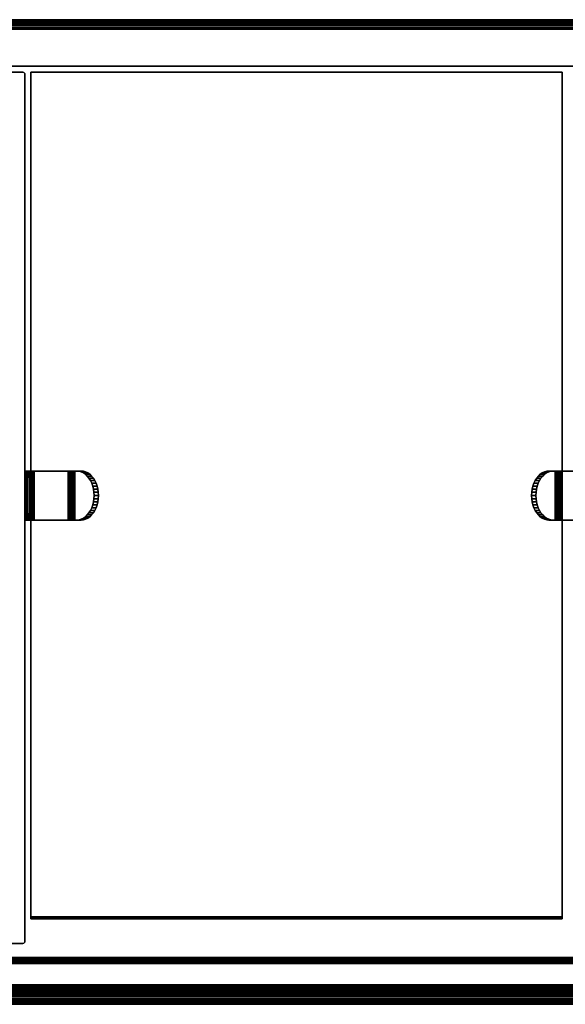
# Model space of a CAD drawing. Units: inches. Extents: x -0.2 to 60.2, y -20.1 to 0.
# Drawn here: x 36.3 to 47.4, y -20.1 to 0 of the extents above; entities that cross this region are included whole.
import ezdxf

# ---------------------------------------------------------------- set-up
doc = ezdxf.new("R2010")
doc.units = ezdxf.units.IN
doc.header["$MEASUREMENT"] = 0
for name, color, linetype in [('A-FURN-3-STOR-HRDWR-HANGER', 251, 'Continuous'), ('A-FURN-3-STOR-HRDWR-RAIL', 251, 'Continuous'), ('A-FURN-3-STOR-LWR-WD-BK-HPL_TFL-VERT', 255, 'Continuous'), ('A-FURN-3-STOR-LWR-WD-BTTM-EDGE-HORZ', 255, 'Continuous'), ('A-FURN-3-STOR-LWR-WD-BTTM-SRFC-HORZ', 255, 'Continuous'), ('A-FURN-3-STOR-LWR-WD-DVDR-EDGE-VERT', 255, 'Continuous'), ('A-FURN-3-STOR-LWR-WD-DVDR-SRFC-VERT', 255, 'Continuous'), ('A-FURN-3-STOR-LWR-WD-SHLF-CORE', 255, 'Continuous'), ('A-FURN-3-STOR-LWR-WD-SHLF-EDGE-HORZ', 255, 'Continuous'), ('A-FURN-3-STOR-LWR-WD-SHLF-SRFC-HORZ', 255, 'Continuous'), ('A-FURN-3-STOR-LWR-WD-TOP-EDGE-HORZ', 255, 'Continuous'), ('A-FURN-3-STOR-LWR-WD-TOP-SRFC-HORZ', 255, 'Continuous')]:
    doc.layers.add(name, color=color, linetype=linetype)

msp = doc.modelspace()

# ---------------------------------------------------------------- linework, layer by layer
at = {"layer": 'A-FURN-3-STOR-HRDWR-HANGER'}
for points, invisible_edges in [([(36.371, -9.204, 52.394), (36.496, -9.204, 52.394), (36.496, -9.204, 51.081), (36.371, -9.204, 51.081)], 4), ([(36.496, -9.204, 51.081), (36.498, -9.204, 51.065), (36.378, -9.204, 51.032), (36.371, -9.204, 51.081)], 10), ([(36.498, -9.204, 51.065), (36.505, -9.204, 51.05), (36.396, -9.204, 50.987), (36.378, -9.204, 51.032)], 10), ([(36.505, -9.204, 51.05), (36.514, -9.204, 51.037), (36.426, -9.204, 50.948), (36.396, -9.204, 50.987)], 10), ([(36.514, -9.204, 51.037), (36.527, -9.204, 51.027), (36.465, -9.204, 50.919), (36.426, -9.204, 50.948)], 10), ([(36.527, -9.204, 51.027), (36.542, -9.204, 51.021), (36.51, -9.204, 50.9), (36.465, -9.204, 50.919)], 10), ([(36.496, -10.199, 52.426), (36.496, -10.204, 52.394), (36.496, -9.204, 52.394), (36.496, -9.208, 52.426)], 10), ([(36.496, -10.204, 51.081), (36.496, -9.204, 51.081), (36.496, -9.204, 52.394), (36.496, -10.204, 52.394)], 4), ([(36.496, -10.187, 52.456), (36.496, -10.199, 52.426), (36.496, -9.208, 52.426), (36.496, -9.22, 52.456)], 10), ([(36.496, -10.167, 52.482), (36.496, -10.187, 52.456), (36.496, -9.22, 52.456), (36.496, -9.24, 52.482)], 10), ([(36.542, -9.204, 51.021), (36.558, -9.204, 51.019), (36.558, -9.204, 50.894), (36.51, -9.204, 50.9)], 10), ([(37.257, -9.204, 51.019), (37.257, -9.204, 50.894), (36.558, -9.204, 50.894), (36.558, -9.204, 51.019)], 5), ([(37.282, -9.204, 50.895), (37.257, -9.204, 50.894), (37.257, -9.204, 51.019), (37.265, -9.204, 51.019)], 10), ([(37.306, -9.204, 50.9), (37.282, -9.204, 50.895), (37.265, -9.204, 51.019), (37.273, -9.204, 51.021)], 10), ([(37.329, -9.204, 50.908), (37.306, -9.204, 50.9), (37.273, -9.204, 51.021), (37.281, -9.204, 51.023)], 10), ([(37.351, -9.204, 50.919), (37.329, -9.204, 50.908), (37.281, -9.204, 51.023), (37.288, -9.204, 51.027)], 10), ([(37.371, -9.204, 50.932), (37.351, -9.204, 50.919), (37.288, -9.204, 51.027), (37.295, -9.204, 51.031)], 10), ([(37.389, -9.204, 50.948), (37.371, -9.204, 50.932), (37.295, -9.204, 51.031), (37.301, -9.204, 51.037)], 10), ([(37.429, -9.204, 51.165), (37.518, -9.204, 51.077), (37.389, -9.204, 50.948), (37.301, -9.204, 51.037)], 4), ([(37.429, -9.204, 51.165), (37.301, -9.204, 51.037), (37.301, -10.204, 51.037), (37.429, -10.204, 51.165)], 8), ([(37.518, -10.204, 51.077), (37.389, -10.204, 50.948), (37.389, -9.204, 50.948), (37.518, -9.204, 51.077)], 10), ([(37.476, -9.208, 51.211), (37.429, -9.204, 51.165), (37.429, -10.204, 51.165), (37.476, -10.199, 51.211)], 10), ([(37.521, -9.221, 51.257), (37.476, -9.208, 51.211), (37.476, -10.199, 51.211), (37.521, -10.186, 51.257)], 10), ([(37.564, -10.199, 51.123), (37.518, -10.204, 51.077), (37.518, -9.204, 51.077), (37.564, -9.208, 51.123)], 10), ([(37.565, -9.242, 51.3), (37.521, -9.221, 51.257), (37.521, -10.186, 51.257), (37.565, -10.165, 51.3)], 10), ([(37.609, -10.186, 51.168), (37.564, -10.199, 51.123), (37.564, -9.208, 51.123), (37.609, -9.221, 51.168)], 10), ([(37.653, -10.165, 51.212), (37.609, -10.186, 51.168), (37.609, -9.221, 51.168), (37.653, -9.242, 51.212)], 10), ([(46.924, -9.242, 51.212), (46.967, -9.221, 51.168), (46.967, -10.186, 51.168), (46.924, -10.165, 51.212)], 10), ([(46.967, -9.221, 51.168), (47.013, -9.208, 51.123), (47.013, -10.199, 51.123), (46.967, -10.186, 51.168)], 10), ([(47.012, -10.165, 51.3), (47.056, -10.186, 51.257), (47.056, -9.221, 51.257), (47.012, -9.242, 51.3)], 10), ([(47.013, -9.208, 51.123), (47.059, -9.204, 51.077), (47.059, -10.204, 51.077), (47.013, -10.199, 51.123)], 10), ([(47.056, -10.186, 51.257), (47.101, -10.199, 51.211), (47.101, -9.208, 51.211), (47.056, -9.221, 51.257)], 10), ([(47.276, -9.204, 51.037), (47.187, -9.204, 50.948), (47.059, -9.204, 51.077), (47.147, -9.204, 51.165)], 1), ([(47.059, -9.204, 51.077), (47.187, -9.204, 50.948), (47.187, -10.204, 50.948), (47.059, -10.204, 51.077)], 10), ([(47.101, -10.199, 51.211), (47.147, -10.204, 51.165), (47.147, -9.204, 51.165), (47.101, -9.208, 51.211)], 10), ([(47.147, -10.204, 51.165), (47.276, -10.204, 51.037), (47.276, -9.204, 51.037), (47.147, -9.204, 51.165)], 8), ([(47.276, -9.204, 51.037), (47.282, -9.204, 51.031), (47.206, -9.204, 50.932), (47.187, -9.204, 50.948)], 10), ([(47.282, -9.204, 51.031), (47.289, -9.204, 51.027), (47.226, -9.204, 50.919), (47.206, -9.204, 50.932)], 10), ([(47.289, -9.204, 51.027), (47.296, -9.204, 51.023), (47.248, -9.204, 50.908), (47.226, -9.204, 50.919)], 10), ([(47.296, -9.204, 51.023), (47.304, -9.204, 51.021), (47.271, -9.204, 50.9), (47.248, -9.204, 50.908)], 10), ([(47.304, -9.204, 51.021), (47.312, -9.204, 51.019), (47.295, -9.204, 50.895), (47.271, -9.204, 50.9)], 10), ([(47.312, -9.204, 51.019), (47.32, -9.204, 51.019), (47.32, -9.204, 50.894), (47.295, -9.204, 50.895)], 10), ([(48.019, -9.204, 51.019), (48.019, -9.204, 50.894), (47.32, -9.204, 50.894), (47.32, -9.204, 51.019)], 5), ([(36.496, -10.141, 52.502), (36.496, -10.167, 52.482), (36.496, -9.24, 52.482), (36.496, -9.266, 52.502)], 10), ([(36.496, -10.111, 52.514), (36.496, -10.141, 52.502), (36.496, -9.266, 52.502), (36.496, -9.296, 52.514)], 10), ([(36.496, -10.078, 52.519), (36.496, -10.111, 52.514), (36.496, -9.296, 52.514), (36.496, -9.329, 52.519)], 2), ([(37.606, -9.27, 51.342), (37.565, -9.242, 51.3), (37.565, -10.165, 51.3), (37.606, -10.137, 51.342)], 10), ([(37.645, -9.307, 51.38), (37.606, -9.27, 51.342), (37.606, -10.137, 51.342), (37.645, -10.1, 51.38)], 10), ([(37.679, -9.35, 51.415), (37.645, -9.307, 51.38), (37.645, -10.1, 51.38), (37.679, -10.057, 51.415)], 10), ([(37.695, -10.137, 51.253), (37.653, -10.165, 51.212), (37.653, -9.242, 51.212), (37.695, -9.27, 51.253)], 10), ([(37.71, -9.399, 51.446), (37.679, -9.35, 51.415), (37.679, -10.057, 51.415), (37.71, -10.008, 51.446)], 10), ([(37.733, -10.1, 51.292), (37.695, -10.137, 51.253), (37.695, -9.27, 51.253), (37.733, -9.307, 51.292)], 10), ([(37.736, -9.453, 51.471), (37.71, -9.399, 51.446), (37.71, -10.008, 51.446), (37.736, -9.953, 51.471)], 10), ([(37.768, -10.057, 51.327), (37.733, -10.1, 51.292), (37.733, -9.307, 51.292), (37.768, -9.35, 51.327)], 10), ([(37.798, -10.008, 51.357), (37.768, -10.057, 51.327), (37.768, -9.35, 51.327), (37.798, -9.399, 51.357)], 10), ([(37.824, -9.953, 51.383), (37.798, -10.008, 51.357), (37.798, -9.399, 51.357), (37.824, -9.453, 51.383)], 10), ([(46.753, -9.453, 51.383), (46.779, -9.399, 51.357), (46.779, -10.008, 51.357), (46.753, -9.953, 51.383)], 10), ([(46.779, -9.399, 51.357), (46.809, -9.35, 51.327), (46.809, -10.057, 51.327), (46.779, -10.008, 51.357)], 10), ([(46.809, -9.35, 51.327), (46.844, -9.307, 51.292), (46.844, -10.1, 51.292), (46.809, -10.057, 51.327)], 10), ([(46.841, -9.953, 51.471), (46.867, -10.008, 51.446), (46.867, -9.399, 51.446), (46.841, -9.453, 51.471)], 10), ([(46.844, -9.307, 51.292), (46.882, -9.27, 51.253), (46.882, -10.137, 51.253), (46.844, -10.1, 51.292)], 10), ([(46.867, -10.008, 51.446), (46.897, -10.057, 51.415), (46.897, -9.35, 51.415), (46.867, -9.399, 51.446)], 10), ([(46.882, -9.27, 51.253), (46.924, -9.242, 51.212), (46.924, -10.165, 51.212), (46.882, -10.137, 51.253)], 10), ([(46.897, -10.057, 51.415), (46.932, -10.1, 51.38), (46.932, -9.307, 51.38), (46.897, -9.35, 51.415)], 10), ([(46.932, -10.1, 51.38), (46.971, -10.137, 51.342), (46.971, -9.27, 51.342), (46.932, -9.307, 51.38)], 10), ([(46.971, -10.137, 51.342), (47.012, -10.165, 51.3), (47.012, -9.242, 51.3), (46.971, -9.27, 51.342)], 10), ([(37.756, -9.512, 51.492), (37.736, -9.453, 51.471), (37.736, -9.953, 51.471), (37.756, -9.895, 51.492)], 10), ([(37.771, -9.574, 51.507), (37.756, -9.512, 51.492), (37.756, -9.895, 51.492), (37.771, -9.833, 51.507)], 10), ([(37.78, -9.638, 51.516), (37.771, -9.574, 51.507), (37.771, -9.833, 51.507), (37.78, -9.769, 51.516)], 10), ([(37.844, -9.895, 51.403), (37.824, -9.953, 51.383), (37.824, -9.453, 51.383), (37.844, -9.512, 51.403)], 10), ([(37.859, -9.833, 51.418), (37.844, -9.895, 51.403), (37.844, -9.512, 51.403), (37.859, -9.574, 51.418)], 10), ([(37.868, -9.769, 51.427), (37.859, -9.833, 51.418), (37.859, -9.574, 51.418), (37.868, -9.638, 51.427)], 10), ([(46.708, -9.638, 51.427), (46.717, -9.574, 51.418), (46.717, -9.833, 51.418), (46.708, -9.769, 51.427)], 10), ([(46.717, -9.574, 51.418), (46.732, -9.512, 51.403), (46.732, -9.895, 51.403), (46.717, -9.833, 51.418)], 10), ([(46.732, -9.512, 51.403), (46.753, -9.453, 51.383), (46.753, -9.953, 51.383), (46.732, -9.895, 51.403)], 10), ([(46.797, -9.769, 51.516), (46.806, -9.833, 51.507), (46.806, -9.574, 51.507), (46.797, -9.638, 51.516)], 10), ([(46.806, -9.833, 51.507), (46.821, -9.895, 51.492), (46.821, -9.512, 51.492), (46.806, -9.574, 51.507)], 10), ([(46.821, -9.895, 51.492), (46.841, -9.953, 51.471), (46.841, -9.453, 51.471), (46.821, -9.512, 51.492)], 10), ([(37.783, -9.703, 51.519), (37.78, -9.638, 51.516), (37.78, -9.769, 51.516), (37.783, -9.703, 51.519)], 2), ([(37.871, -9.703, 51.43), (37.868, -9.769, 51.427), (37.868, -9.638, 51.427), (37.871, -9.703, 51.43)], 2), ([(46.705, -9.703, 51.43), (46.708, -9.638, 51.427), (46.708, -9.769, 51.427), (46.705, -9.703, 51.43)], 2), ([(46.794, -9.703, 51.519), (46.797, -9.769, 51.516), (46.797, -9.638, 51.516), (46.794, -9.703, 51.519)], 2), ([(36.371, -10.204, 51.081), (36.496, -10.204, 51.081), (36.496, -10.204, 52.394), (36.371, -10.204, 52.394)], 1), ([(36.371, -10.204, 51.081), (36.378, -10.204, 51.032), (36.498, -10.204, 51.065), (36.496, -10.204, 51.081)], 10), ([(36.378, -10.204, 51.032), (36.396, -10.204, 50.987), (36.505, -10.204, 51.05), (36.498, -10.204, 51.065)], 10), ([(36.396, -10.204, 50.987), (36.426, -10.204, 50.948), (36.514, -10.204, 51.037), (36.505, -10.204, 51.05)], 10), ([(36.426, -10.204, 50.948), (36.465, -10.204, 50.919), (36.527, -10.204, 51.027), (36.514, -10.204, 51.037)], 10), ([(36.465, -10.204, 50.919), (36.51, -10.204, 50.9), (36.542, -10.204, 51.021), (36.527, -10.204, 51.027)], 10), ([(36.51, -10.204, 50.9), (36.558, -10.204, 50.894), (36.558, -10.204, 51.019), (36.542, -10.204, 51.021)], 10), ([(36.558, -10.204, 51.019), (36.558, -10.204, 50.894), (37.257, -10.204, 50.894), (37.257, -10.204, 51.019)], 5), ([(37.265, -10.204, 51.019), (37.257, -10.204, 51.019), (37.257, -10.204, 50.894), (37.282, -10.204, 50.895)], 10), ([(37.273, -10.204, 51.021), (37.265, -10.204, 51.019), (37.282, -10.204, 50.895), (37.306, -10.204, 50.9)], 10), ([(37.281, -10.204, 51.023), (37.273, -10.204, 51.021), (37.306, -10.204, 50.9), (37.329, -10.204, 50.908)], 10), ([(37.288, -10.204, 51.027), (37.281, -10.204, 51.023), (37.329, -10.204, 50.908), (37.351, -10.204, 50.919)], 10), ([(37.295, -10.204, 51.031), (37.288, -10.204, 51.027), (37.351, -10.204, 50.919), (37.371, -10.204, 50.932)], 10), ([(37.301, -10.204, 51.037), (37.295, -10.204, 51.031), (37.371, -10.204, 50.932), (37.389, -10.204, 50.948)], 10), ([(37.429, -10.204, 51.165), (37.301, -10.204, 51.037), (37.389, -10.204, 50.948), (37.518, -10.204, 51.077)], 2), ([(47.059, -10.204, 51.077), (47.187, -10.204, 50.948), (47.276, -10.204, 51.037), (47.147, -10.204, 51.165)], 2), ([(47.187, -10.204, 50.948), (47.206, -10.204, 50.932), (47.282, -10.204, 51.031), (47.276, -10.204, 51.037)], 10), ([(47.206, -10.204, 50.932), (47.226, -10.204, 50.919), (47.289, -10.204, 51.027), (47.282, -10.204, 51.031)], 10), ([(47.226, -10.204, 50.919), (47.248, -10.204, 50.908), (47.296, -10.204, 51.023), (47.289, -10.204, 51.027)], 10), ([(47.248, -10.204, 50.908), (47.271, -10.204, 50.9), (47.304, -10.204, 51.021), (47.296, -10.204, 51.023)], 10), ([(47.271, -10.204, 50.9), (47.295, -10.204, 50.895), (47.312, -10.204, 51.019), (47.304, -10.204, 51.021)], 10), ([(47.295, -10.204, 50.895), (47.32, -10.204, 50.894), (47.32, -10.204, 51.019), (47.312, -10.204, 51.019)], 10), ([(47.32, -10.204, 51.019), (47.32, -10.204, 50.894), (48.019, -10.204, 50.894), (48.019, -10.204, 51.019)], 5)]:
    msp.add_3dface(points, dxfattribs=dict(at, invisible_edges=invisible_edges))
for points in [[(36.558, -9.204, 50.894), (37.257, -9.204, 50.894), (37.257, -10.204, 50.894), (36.558, -10.204, 50.894)], [(36.558, -10.204, 51.019), (37.257, -10.204, 51.019), (37.257, -9.204, 51.019), (36.558, -9.204, 51.019)], [(48.019, -10.204, 50.894), (47.32, -10.204, 50.894), (47.32, -9.204, 50.894), (48.019, -9.204, 50.894)], [(48.019, -9.204, 51.019), (47.32, -9.204, 51.019), (47.32, -10.204, 51.019), (48.019, -10.204, 51.019)], [(36.371, -10.078, 52.519), (36.496, -10.078, 52.519), (36.496, -9.329, 52.519), (36.371, -9.329, 52.519)]]:
    msp.add_3dface(points, dxfattribs=at)
at = {"layer": 'A-FURN-3-STOR-HRDWR-RAIL'}
for points in [[(0.898, -19.871, 67.001), (0.898, -19.121, 67.001), (59.26, -19.121, 67.001), (59.26, -19.871, 67.001)], [(59.26, -19.871, 66.251), (59.26, -19.871, 67.001), (0.898, -19.871, 67.001), (0.898, -19.871, 66.251)]]:
    msp.add_3dface(points, dxfattribs=at)
at = {"layer": 'A-FURN-3-STOR-LWR-WD-BK-HPL_TFL-VERT'}
for points in [[(0.868, -0.196, 67.001), (59.29, -0.196, 67.001), (59.29, -0.196, 5.528), (0.868, -0.196, 5.528)], [(0.868, -0.946, 5.528), (59.29, -0.946, 5.528), (59.29, -0.946, 67.001), (0.868, -0.946, 67.001)]]:
    msp.add_3dface(points, dxfattribs=at)
at = {"layer": 'A-FURN-3-STOR-LWR-WD-BTTM-SRFC-HORZ'}
for points in [[(59.29, -0.196, 4.528), (59.29, -19.883, 4.528), (0.868, -19.883, 4.528), (0.868, -0.196, 4.528)], [(0.868, -0.196, 5.528), (0.868, -19.883, 5.528), (59.29, -19.883, 5.528), (59.29, -0.196, 5.528)]]:
    msp.add_3dface(points, dxfattribs=at)
at = {"layer": 'A-FURN-3-STOR-LWR-WD-DVDR-SRFC-VERT'}
msp.add_3dface([(36.371, -18.797, 67.001), (36.371, -18.797, 5.528), (36.371, -1.11, 5.528), (36.371, -1.11, 67.001)], dxfattribs=at)
at = {"layer": 'A-FURN-3-STOR-LWR-WD-SHLF-CORE'}
for points in [[(36.496, -1.071, 18.019), (36.496, -1.071, 17.269), (36.496, -18.297, 17.269), (36.496, -18.297, 18.019)], [(36.496, -1.071, 60.001), (36.496, -1.071, 59.251), (36.496, -18.297, 59.251), (36.496, -18.297, 60.001)], [(47.331, -18.297, 18.019), (47.331, -18.297, 17.269), (47.331, -1.071, 17.269), (47.331, -1.071, 18.019)], [(47.331, -18.297, 60.001), (47.331, -18.297, 59.251), (47.331, -1.071, 59.251), (47.331, -1.071, 60.001)]]:
    msp.add_3dface(points, dxfattribs=at)
at = {"layer": 'A-FURN-3-STOR-LWR-WD-SHLF-EDGE-HORZ'}
for points, invisible_edges in [([(36.496, -18.297, 18.019), (36.496, -18.297, 17.269), (36.496, -18.312, 17.272), (36.496, -18.312, 18.016)], 4), ([(36.496, -18.297, 60.001), (36.496, -18.297, 59.251), (36.496, -18.312, 59.254), (36.496, -18.312, 59.998)], 4), ([(36.496, -18.312, 18.016), (36.496, -18.312, 17.272), (36.496, -18.325, 17.28), (36.496, -18.325, 18.007)], 5), ([(36.496, -18.312, 59.998), (36.496, -18.312, 59.254), (36.496, -18.325, 59.262), (36.496, -18.325, 59.989)], 5), ([(36.496, -18.325, 18.007), (36.496, -18.325, 17.28), (36.496, -18.333, 17.293), (36.496, -18.333, 17.994)], 5), ([(36.496, -18.325, 59.989), (36.496, -18.325, 59.262), (36.496, -18.333, 59.275), (36.496, -18.333, 59.976)], 5), ([(36.496, -18.333, 17.994), (36.496, -18.333, 17.293), (36.496, -18.336, 17.308), (36.496, -18.336, 17.98)], 1), ([(36.496, -18.333, 59.976), (36.496, -18.333, 59.275), (36.496, -18.336, 59.29), (36.496, -18.336, 59.962)], 1), ([(47.331, -18.312, 17.272), (47.331, -18.297, 17.269), (47.331, -18.297, 18.019), (47.331, -18.312, 18.016)], 8), ([(47.331, -18.312, 59.254), (47.331, -18.297, 59.251), (47.331, -18.297, 60.001), (47.331, -18.312, 59.998)], 8), ([(47.331, -18.325, 17.28), (47.331, -18.312, 17.272), (47.331, -18.312, 18.016), (47.331, -18.325, 18.007)], 10), ([(47.331, -18.325, 59.262), (47.331, -18.312, 59.254), (47.331, -18.312, 59.998), (47.331, -18.325, 59.989)], 10), ([(47.331, -18.333, 17.293), (47.331, -18.325, 17.28), (47.331, -18.325, 18.007), (47.331, -18.333, 17.994)], 10), ([(47.331, -18.333, 59.275), (47.331, -18.325, 59.262), (47.331, -18.325, 59.989), (47.331, -18.333, 59.976)], 10), ([(47.331, -18.336, 17.308), (47.331, -18.333, 17.293), (47.331, -18.333, 17.994), (47.331, -18.336, 17.98)], 2), ([(47.331, -18.336, 59.29), (47.331, -18.333, 59.275), (47.331, -18.333, 59.976), (47.331, -18.336, 59.962)], 2)]:
    msp.add_3dface(points, dxfattribs=dict(at, invisible_edges=invisible_edges))
at = {"layer": 'A-FURN-3-STOR-LWR-WD-SHLF-SRFC-HORZ'}
for points in [[(36.496, -1.071, 18.019), (36.496, -18.297, 18.019), (47.331, -18.297, 18.019), (47.331, -1.071, 18.019)], [(47.331, -1.071, 17.269), (47.331, -18.297, 17.269), (36.496, -18.297, 17.269), (36.496, -1.071, 17.269)], [(36.496, -1.071, 60.001), (36.496, -18.297, 60.001), (47.331, -18.297, 60.001), (47.331, -1.071, 60.001)], [(47.331, -1.071, 59.251), (47.331, -18.297, 59.251), (36.496, -18.297, 59.251), (36.496, -1.071, 59.251)]]:
    msp.add_3dface(points, dxfattribs=at)
at = {"layer": 'A-FURN-3-STOR-LWR-WD-TOP-SRFC-HORZ'}
for points in [[(0.118, -19.961, 68.001), (60.04, -19.961, 68.001), (60.04, -0.118, 68.001), (0.118, -0.118, 68.001)], [(0.118, -0.118, 67.001), (60.04, -0.118, 67.001), (60.04, -19.961, 67.001), (0.118, -19.961, 67.001)]]:
    msp.add_3dface(points, dxfattribs=at)

# ---------------------------------------------------------------- meshes
at = {"layer": 'A-FURN-3-STOR-HRDWR-HANGER'}
mesh = msp.add_polymesh((2, 7), dxfattribs=at)
for k, corner in enumerate([(36.496, -9.329, 52.519), (36.496, -9.296, 52.514), (36.496, -9.266, 52.502), (36.496, -9.24, 52.482), (36.496, -9.22, 52.456), (36.496, -9.208, 52.426), (36.496, -9.204, 52.394), (36.371, -9.329, 52.519), (36.371, -9.296, 52.514), (36.371, -9.266, 52.502), (36.371, -9.24, 52.482), (36.371, -9.22, 52.456), (36.371, -9.208, 52.426), (36.371, -9.204, 52.394)]):
    mesh.set_mesh_vertex(divmod(k, 7), corner)
mesh = msp.add_polymesh((2, 7), dxfattribs=at)
for k, corner in enumerate([(36.371, -9.204, 51.081), (36.378, -9.204, 51.032), (36.396, -9.204, 50.987), (36.426, -9.204, 50.948), (36.465, -9.204, 50.919), (36.51, -9.204, 50.9), (36.558, -9.204, 50.894), (36.371, -10.204, 51.081), (36.378, -10.204, 51.032), (36.396, -10.204, 50.987), (36.426, -10.204, 50.948), (36.465, -10.204, 50.919), (36.51, -10.204, 50.9), (36.558, -10.204, 50.894)]):
    mesh.set_mesh_vertex(divmod(k, 7), corner)
mesh = msp.add_polymesh((2, 7), dxfattribs=at)
for k, corner in enumerate([(36.496, -10.204, 51.081), (36.498, -10.204, 51.065), (36.505, -10.204, 51.05), (36.514, -10.204, 51.037), (36.527, -10.204, 51.027), (36.542, -10.204, 51.021), (36.558, -10.204, 51.019), (36.496, -9.204, 51.081), (36.498, -9.204, 51.065), (36.505, -9.204, 51.05), (36.514, -9.204, 51.037), (36.527, -9.204, 51.027), (36.542, -9.204, 51.021), (36.558, -9.204, 51.019)]):
    mesh.set_mesh_vertex(divmod(k, 7), corner)
mesh = msp.add_polymesh((2, 7), dxfattribs=at)
for k, corner in enumerate([(37.301, -9.204, 51.037), (37.295, -9.204, 51.031), (37.288, -9.204, 51.027), (37.281, -9.204, 51.023), (37.273, -9.204, 51.021), (37.265, -9.204, 51.019), (37.257, -9.204, 51.019), (37.301, -10.204, 51.037), (37.295, -10.204, 51.031), (37.288, -10.204, 51.027), (37.281, -10.204, 51.023), (37.273, -10.204, 51.021), (37.265, -10.204, 51.019), (37.257, -10.204, 51.019)]):
    mesh.set_mesh_vertex(divmod(k, 7), corner)
mesh = msp.add_polymesh((2, 7), dxfattribs=at)
for k, corner in enumerate([(37.389, -10.204, 50.948), (37.371, -10.204, 50.932), (37.351, -10.204, 50.919), (37.329, -10.204, 50.908), (37.306, -10.204, 50.9), (37.282, -10.204, 50.895), (37.257, -10.204, 50.894), (37.389, -9.204, 50.948), (37.371, -9.204, 50.932), (37.351, -9.204, 50.919), (37.329, -9.204, 50.908), (37.306, -9.204, 50.9), (37.282, -9.204, 50.895), (37.257, -9.204, 50.894)]):
    mesh.set_mesh_vertex(divmod(k, 7), corner)
mesh = msp.add_polymesh((2, 13), dxfattribs=at)
for k, corner in enumerate([(37.871, -9.703, 51.43), (37.868, -9.638, 51.427), (37.859, -9.574, 51.418), (37.844, -9.512, 51.403), (37.824, -9.453, 51.383), (37.798, -9.399, 51.357), (37.768, -9.35, 51.327), (37.733, -9.307, 51.292), (37.695, -9.27, 51.253), (37.653, -9.242, 51.212), (37.609, -9.221, 51.168), (37.564, -9.208, 51.123), (37.518, -9.204, 51.077), (37.783, -9.703, 51.519), (37.78, -9.638, 51.516), (37.771, -9.574, 51.507), (37.756, -9.512, 51.492), (37.736, -9.453, 51.471), (37.71, -9.399, 51.446), (37.679, -9.35, 51.415), (37.645, -9.307, 51.38), (37.606, -9.27, 51.342), (37.565, -9.242, 51.3), (37.521, -9.221, 51.257), (37.476, -9.208, 51.211), (37.429, -9.204, 51.165)]):
    mesh.set_mesh_vertex(divmod(k, 13), corner)
mesh = msp.add_polymesh((2, 13), dxfattribs=at)
for k, corner in enumerate([(47.059, -9.204, 51.077), (47.013, -9.208, 51.123), (46.967, -9.221, 51.168), (46.924, -9.242, 51.212), (46.882, -9.27, 51.253), (46.844, -9.307, 51.292), (46.809, -9.35, 51.327), (46.779, -9.399, 51.357), (46.753, -9.453, 51.383), (46.732, -9.512, 51.403), (46.717, -9.574, 51.418), (46.708, -9.638, 51.427), (46.705, -9.703, 51.43), (47.147, -9.204, 51.165), (47.101, -9.208, 51.211), (47.056, -9.221, 51.257), (47.012, -9.242, 51.3), (46.971, -9.27, 51.342), (46.932, -9.307, 51.38), (46.897, -9.35, 51.415), (46.867, -9.399, 51.446), (46.841, -9.453, 51.471), (46.821, -9.512, 51.492), (46.806, -9.574, 51.507), (46.797, -9.638, 51.516), (46.794, -9.703, 51.519)]):
    mesh.set_mesh_vertex(divmod(k, 13), corner)
mesh = msp.add_polymesh((2, 7), dxfattribs=at)
for k, corner in enumerate([(47.32, -10.204, 50.894), (47.295, -10.204, 50.895), (47.271, -10.204, 50.9), (47.248, -10.204, 50.908), (47.226, -10.204, 50.919), (47.206, -10.204, 50.932), (47.187, -10.204, 50.948), (47.32, -9.204, 50.894), (47.295, -9.204, 50.895), (47.271, -9.204, 50.9), (47.248, -9.204, 50.908), (47.226, -9.204, 50.919), (47.206, -9.204, 50.932), (47.187, -9.204, 50.948)]):
    mesh.set_mesh_vertex(divmod(k, 7), corner)
mesh = msp.add_polymesh((2, 7), dxfattribs=at)
for k, corner in enumerate([(47.32, -9.204, 51.019), (47.312, -9.204, 51.019), (47.304, -9.204, 51.021), (47.296, -9.204, 51.023), (47.289, -9.204, 51.027), (47.282, -9.204, 51.031), (47.276, -9.204, 51.037), (47.32, -10.204, 51.019), (47.312, -10.204, 51.019), (47.304, -10.204, 51.021), (47.296, -10.204, 51.023), (47.289, -10.204, 51.027), (47.282, -10.204, 51.031), (47.276, -10.204, 51.037)]):
    mesh.set_mesh_vertex(divmod(k, 7), corner)
mesh = msp.add_polymesh((2, 13), dxfattribs=at)
for k, corner in enumerate([(37.783, -9.703, 51.519), (37.78, -9.769, 51.516), (37.771, -9.833, 51.507), (37.756, -9.895, 51.492), (37.736, -9.953, 51.471), (37.71, -10.008, 51.446), (37.679, -10.057, 51.415), (37.645, -10.1, 51.38), (37.606, -10.137, 51.342), (37.565, -10.165, 51.3), (37.521, -10.186, 51.257), (37.476, -10.199, 51.211), (37.429, -10.204, 51.165), (37.871, -9.703, 51.43), (37.868, -9.769, 51.427), (37.859, -9.833, 51.418), (37.844, -9.895, 51.403), (37.824, -9.953, 51.383), (37.798, -10.008, 51.357), (37.768, -10.057, 51.327), (37.733, -10.1, 51.292), (37.695, -10.137, 51.253), (37.653, -10.165, 51.212), (37.609, -10.186, 51.168), (37.564, -10.199, 51.123), (37.518, -10.204, 51.077)]):
    mesh.set_mesh_vertex(divmod(k, 13), corner)
mesh = msp.add_polymesh((2, 13), dxfattribs=at)
for k, corner in enumerate([(47.147, -10.204, 51.165), (47.101, -10.199, 51.211), (47.056, -10.186, 51.257), (47.012, -10.165, 51.3), (46.971, -10.137, 51.342), (46.932, -10.1, 51.38), (46.897, -10.057, 51.415), (46.867, -10.008, 51.446), (46.841, -9.953, 51.471), (46.821, -9.895, 51.492), (46.806, -9.833, 51.507), (46.797, -9.769, 51.516), (46.794, -9.703, 51.519), (47.059, -10.204, 51.077), (47.013, -10.199, 51.123), (46.967, -10.186, 51.168), (46.924, -10.165, 51.212), (46.882, -10.137, 51.253), (46.844, -10.1, 51.292), (46.809, -10.057, 51.327), (46.779, -10.008, 51.357), (46.753, -9.953, 51.383), (46.732, -9.895, 51.403), (46.717, -9.833, 51.418), (46.708, -9.769, 51.427), (46.705, -9.703, 51.43)]):
    mesh.set_mesh_vertex(divmod(k, 13), corner)
mesh = msp.add_polymesh((2, 7), dxfattribs=at)
for k, corner in enumerate([(36.371, -10.078, 52.519), (36.371, -10.111, 52.514), (36.371, -10.141, 52.502), (36.371, -10.167, 52.482), (36.371, -10.187, 52.456), (36.371, -10.199, 52.426), (36.371, -10.204, 52.394), (36.496, -10.078, 52.519), (36.496, -10.111, 52.514), (36.496, -10.141, 52.502), (36.496, -10.167, 52.482), (36.496, -10.187, 52.456), (36.496, -10.199, 52.426), (36.496, -10.204, 52.394)]):
    mesh.set_mesh_vertex(divmod(k, 7), corner)
at = {"layer": 'A-FURN-3-STOR-HRDWR-RAIL'}
mesh = msp.add_polymesh((2, 21), dxfattribs=at)
for k, corner in enumerate([(59.26, -19.121, 67.001), (59.26, -19.125, 66.968), (59.26, -19.138, 66.938), (59.26, -19.158, 66.912), (59.26, -19.183, 66.892), (59.26, -19.214, 66.88), (59.26, -19.246, 66.876), (59.26, -19.684, 66.876), (59.26, -19.7, 66.873), (59.26, -19.715, 66.867), (59.26, -19.728, 66.857), (59.26, -19.738, 66.845), (59.26, -19.744, 66.83), (59.26, -19.746, 66.814), (59.26, -19.746, 66.376), (59.26, -19.75, 66.343), (59.26, -19.763, 66.313), (59.26, -19.783, 66.287), (59.26, -19.808, 66.267), (59.26, -19.839, 66.255), (59.26, -19.871, 66.251), (0.898, -19.121, 67.001), (0.898, -19.125, 66.968), (0.898, -19.138, 66.938), (0.898, -19.158, 66.912), (0.898, -19.183, 66.892), (0.898, -19.214, 66.88), (0.898, -19.246, 66.876), (0.898, -19.684, 66.876), (0.898, -19.7, 66.873), (0.898, -19.715, 66.867), (0.898, -19.728, 66.857), (0.898, -19.738, 66.845), (0.898, -19.744, 66.83), (0.898, -19.746, 66.814), (0.898, -19.746, 66.376), (0.898, -19.75, 66.343), (0.898, -19.763, 66.313), (0.898, -19.783, 66.287), (0.898, -19.808, 66.267), (0.898, -19.839, 66.255), (0.898, -19.871, 66.251)]):
    mesh.set_mesh_vertex(divmod(k, 21), corner)
at = {"layer": 'A-FURN-3-STOR-LWR-WD-BTTM-EDGE-HORZ'}
mesh = msp.add_polymesh((2, 10), dxfattribs=at)
for k, corner in enumerate([(59.29, -0.196, 5.528), (59.29, -0.181, 5.525), (59.29, -0.168, 5.516), (59.29, -0.16, 5.503), (59.29, -0.157, 5.489), (59.29, -0.157, 4.567), (59.29, -0.16, 4.552), (59.29, -0.168, 4.539), (59.29, -0.181, 4.531), (59.29, -0.196, 4.528), (0.868, -0.196, 5.528), (0.868, -0.181, 5.525), (0.868, -0.168, 5.516), (0.868, -0.16, 5.503), (0.868, -0.157, 5.489), (0.868, -0.157, 4.567), (0.868, -0.16, 4.552), (0.868, -0.168, 4.539), (0.868, -0.181, 4.531), (0.868, -0.196, 4.528)]):
    mesh.set_mesh_vertex(divmod(k, 10), corner)
mesh = msp.add_polymesh((2, 10), dxfattribs=at)
for k, corner in enumerate([(0.868, -19.883, 5.528), (0.868, -19.898, 5.525), (0.868, -19.911, 5.516), (0.868, -19.919, 5.503), (0.868, -19.922, 5.489), (0.868, -19.922, 4.567), (0.868, -19.919, 4.552), (0.868, -19.911, 4.539), (0.868, -19.898, 4.531), (0.868, -19.883, 4.528), (59.29, -19.883, 5.528), (59.29, -19.898, 5.525), (59.29, -19.911, 5.516), (59.29, -19.919, 5.503), (59.29, -19.922, 5.489), (59.29, -19.922, 4.567), (59.29, -19.919, 4.552), (59.29, -19.911, 4.539), (59.29, -19.898, 4.531), (59.29, -19.883, 4.528)]):
    mesh.set_mesh_vertex(divmod(k, 10), corner)
at = {"layer": 'A-FURN-3-STOR-LWR-WD-DVDR-EDGE-VERT'}
mesh = msp.add_polymesh((2, 10), dxfattribs=at)
for k, corner in enumerate([(36.371, -1.11, 5.528), (36.368, -1.095, 5.528), (36.36, -1.082, 5.528), (36.347, -1.074, 5.528), (36.332, -1.071, 5.528), (35.66, -1.071, 5.528), (35.645, -1.074, 5.528), (35.633, -1.082, 5.528), (35.624, -1.095, 5.528), (35.621, -1.11, 5.528), (36.371, -1.11, 67.001), (36.368, -1.095, 67.001), (36.36, -1.082, 67.001), (36.347, -1.074, 67.001), (36.332, -1.071, 67.001), (35.66, -1.071, 67.001), (35.645, -1.074, 67.001), (35.633, -1.082, 67.001), (35.624, -1.095, 67.001), (35.621, -1.11, 67.001)]):
    mesh.set_mesh_vertex(divmod(k, 10), corner)
mesh = msp.add_polymesh((2, 10), dxfattribs=at)
for k, corner in enumerate([(35.621, -18.797, 5.528), (35.624, -18.812, 5.528), (35.633, -18.825, 5.528), (35.645, -18.833, 5.528), (35.66, -18.836, 5.528), (36.332, -18.836, 5.528), (36.347, -18.833, 5.528), (36.36, -18.825, 5.528), (36.368, -18.812, 5.528), (36.371, -18.797, 5.528), (35.621, -18.797, 67.001), (35.624, -18.812, 67.001), (35.633, -18.825, 67.001), (35.645, -18.833, 67.001), (35.66, -18.836, 67.001), (36.332, -18.836, 67.001), (36.347, -18.833, 67.001), (36.36, -18.825, 67.001), (36.368, -18.812, 67.001), (36.371, -18.797, 67.001)]):
    mesh.set_mesh_vertex(divmod(k, 10), corner)
at = {"layer": 'A-FURN-3-STOR-LWR-WD-SHLF-EDGE-HORZ'}
mesh = msp.add_polymesh((2, 10), dxfattribs=at)
for k, corner in enumerate([(36.496, -18.297, 18.019), (36.496, -18.312, 18.016), (36.496, -18.325, 18.007), (36.496, -18.333, 17.994), (36.496, -18.336, 17.98), (36.496, -18.336, 17.308), (36.496, -18.333, 17.293), (36.496, -18.325, 17.28), (36.496, -18.312, 17.272), (36.496, -18.297, 17.269), (47.331, -18.297, 18.019), (47.331, -18.312, 18.016), (47.331, -18.325, 18.007), (47.331, -18.333, 17.994), (47.331, -18.336, 17.98), (47.331, -18.336, 17.308), (47.331, -18.333, 17.293), (47.331, -18.325, 17.28), (47.331, -18.312, 17.272), (47.331, -18.297, 17.269)]):
    mesh.set_mesh_vertex(divmod(k, 10), corner)
mesh = msp.add_polymesh((2, 10), dxfattribs=at)
for k, corner in enumerate([(36.496, -18.297, 60.001), (36.496, -18.312, 59.998), (36.496, -18.325, 59.989), (36.496, -18.333, 59.976), (36.496, -18.336, 59.962), (36.496, -18.336, 59.29), (36.496, -18.333, 59.275), (36.496, -18.325, 59.262), (36.496, -18.312, 59.254), (36.496, -18.297, 59.251), (47.331, -18.297, 60.001), (47.331, -18.312, 59.998), (47.331, -18.325, 59.989), (47.331, -18.333, 59.976), (47.331, -18.336, 59.962), (47.331, -18.336, 59.29), (47.331, -18.333, 59.275), (47.331, -18.325, 59.262), (47.331, -18.312, 59.254), (47.331, -18.297, 59.251)]):
    mesh.set_mesh_vertex(divmod(k, 10), corner)
at = {"layer": 'A-FURN-3-STOR-LWR-WD-TOP-EDGE-HORZ'}
mesh = msp.add_polymesh((9, 9), dxfattribs=at)
for k, corner in enumerate([(0.118, -19.961, 67.001), (0.087, -19.961, 67.005), (0.059, -19.961, 67.016), (0.035, -19.961, 67.035), (0.016, -19.961, 67.06), (0.004, -19.961, 67.088), (0, -19.961, 67.119), (0, -19.961, 67.883), (0.004, -19.961, 67.913), (0.118, -0.118, 67.001), (0.087, -0.118, 67.005), (0.059, -0.118, 67.016), (0.035, -0.118, 67.035), (0.016, -0.118, 67.06), (0.004, -0.118, 67.088), (0, -0.118, 67.119), (0, -0.118, 67.883), (0.004, -0.118, 67.913), (0.118, -0.118, 67.001), (0.088, -0.11, 67.005), (0.061, -0.103, 67.016), (0.037, -0.096, 67.035), (0.019, -0.092, 67.06), (0.008, -0.089, 67.088), (0.004, -0.087, 67.119), (0.004, -0.087, 67.883), (0.008, -0.089, 67.913), (0.118, -0.118, 67.001), (0.092, -0.103, 67.005), (0.067, -0.089, 67.016), (0.046, -0.076, 67.035), (0.029, -0.067, 67.06), (0.019, -0.061, 67.088), (0.016, -0.059, 67.119), (0.016, -0.059, 67.883), (0.019, -0.061, 67.913), (0.118, -0.118, 67.001), (0.096, -0.096, 67.005), (0.076, -0.076, 67.016), (0.059, -0.059, 67.035), (0.046, -0.046, 67.06), (0.037, -0.037, 67.088), (0.035, -0.035, 67.119), (0.035, -0.035, 67.883), (0.037, -0.037, 67.913), (0.118, -0.118, 67.001), (0.103, -0.092, 67.005), (0.088, -0.067, 67.016), (0.076, -0.046, 67.035), (0.067, -0.03, 67.06), (0.061, -0.019, 67.088), (0.059, -0.016, 67.119), (0.059, -0.016, 67.883), (0.061, -0.019, 67.913), (0.118, -0.118, 67.001), (0.11, -0.089, 67.005), (0.103, -0.061, 67.016), (0.096, -0.037, 67.035), (0.092, -0.019, 67.06), (0.088, -0.008, 67.088), (0.087, -0.004, 67.119), (0.087, -0.004, 67.883), (0.088, -0.008, 67.913), (0.118, -0.118, 67.001), (0.118, -0.087, 67.005), (0.118, -0.059, 67.016), (0.118, -0.035, 67.035), (0.118, -0.016, 67.06), (0.118, -0.004, 67.088), (0.118, 0, 67.119), (0.118, 0, 67.883), (0.118, -0.004, 67.913), (60.04, -0.118, 67.001), (60.04, -0.087, 67.005), (60.04, -0.059, 67.016), (60.04, -0.035, 67.035), (60.04, -0.016, 67.06), (60.04, -0.004, 67.088), (60.04, 0, 67.119), (60.04, 0, 67.883), (60.04, -0.004, 67.913)]):
    mesh.set_mesh_vertex(divmod(k, 9), corner)
mesh = msp.add_polymesh((9, 6), dxfattribs=at)
for k, corner in enumerate([(0.004, -19.961, 67.913), (0.016, -19.961, 67.942), (0.035, -19.961, 67.966), (0.059, -19.961, 67.985), (0.087, -19.961, 67.997), (0.118, -19.961, 68.001), (0.004, -0.118, 67.913), (0.016, -0.118, 67.942), (0.035, -0.118, 67.966), (0.059, -0.118, 67.985), (0.087, -0.118, 67.997), (0.118, -0.118, 68.001), (0.008, -0.089, 67.913), (0.019, -0.092, 67.942), (0.037, -0.096, 67.966), (0.061, -0.103, 67.985), (0.088, -0.11, 67.997), (0.118, -0.118, 68.001), (0.019, -0.061, 67.913), (0.029, -0.067, 67.942), (0.046, -0.076, 67.966), (0.067, -0.089, 67.985), (0.092, -0.103, 67.997), (0.118, -0.118, 68.001), (0.037, -0.037, 67.913), (0.046, -0.046, 67.942), (0.059, -0.059, 67.966), (0.076, -0.076, 67.985), (0.096, -0.096, 67.997), (0.118, -0.118, 68.001), (0.061, -0.019, 67.913), (0.067, -0.03, 67.942), (0.076, -0.046, 67.966), (0.088, -0.067, 67.985), (0.103, -0.092, 67.997), (0.118, -0.118, 68.001), (0.088, -0.008, 67.913), (0.092, -0.019, 67.942), (0.096, -0.037, 67.966), (0.103, -0.061, 67.985), (0.11, -0.089, 67.997), (0.118, -0.118, 68.001), (0.118, -0.004, 67.913), (0.118, -0.016, 67.942), (0.118, -0.035, 67.966), (0.118, -0.059, 67.985), (0.118, -0.087, 67.997), (0.118, -0.118, 68.001), (60.04, -0.004, 67.913), (60.04, -0.016, 67.942), (60.04, -0.035, 67.966), (60.04, -0.059, 67.985), (60.04, -0.087, 67.997), (60.04, -0.118, 68.001)]):
    mesh.set_mesh_vertex(divmod(k, 6), corner)
mesh = msp.add_polymesh((9, 9), dxfattribs=at)
for k, corner in enumerate([(60.04, -19.961, 67.001), (60.07, -19.969, 67.005), (60.097, -19.976, 67.016), (60.121, -19.983, 67.035), (60.139, -19.987, 67.06), (60.15, -19.991, 67.088), (60.154, -19.992, 67.119), (60.154, -19.992, 67.883), (60.15, -19.991, 67.913), (60.04, -19.961, 67.001), (60.066, -19.976, 67.005), (60.091, -19.991, 67.016), (60.112, -20.003, 67.035), (60.129, -20.012, 67.06), (60.139, -20.018, 67.088), (60.142, -20.02, 67.119), (60.142, -20.02, 67.883), (60.139, -20.018, 67.913), (60.04, -19.961, 67.001), (60.062, -19.983, 67.005), (60.082, -20.003, 67.016), (60.099, -20.02, 67.035), (60.112, -20.033, 67.06), (60.121, -20.042, 67.088), (60.123, -20.044, 67.119), (60.123, -20.044, 67.883), (60.121, -20.042, 67.913), (60.04, -19.961, 67.001), (60.055, -19.987, 67.005), (60.07, -20.012, 67.016), (60.082, -20.033, 67.035), (60.091, -20.05, 67.06), (60.097, -20.06, 67.088), (60.099, -20.063, 67.119), (60.099, -20.063, 67.883), (60.097, -20.06, 67.913), (60.04, -19.961, 67.001), (60.048, -19.991, 67.005), (60.055, -20.018, 67.016), (60.062, -20.042, 67.035), (60.066, -20.06, 67.06), (60.07, -20.071, 67.088), (60.071, -20.075, 67.119), (60.071, -20.075, 67.883), (60.07, -20.071, 67.913), (60.04, -19.961, 67.001), (60.04, -19.992, 67.005), (60.04, -20.02, 67.016), (60.04, -20.044, 67.035), (60.04, -20.063, 67.06), (60.04, -20.075, 67.088), (60.04, -20.079, 67.119), (60.04, -20.079, 67.883), (60.04, -20.075, 67.913), (0.118, -19.961, 67.001), (0.118, -19.992, 67.005), (0.118, -20.02, 67.016), (0.118, -20.044, 67.035), (0.118, -20.063, 67.06), (0.118, -20.075, 67.088), (0.118, -20.079, 67.119), (0.118, -20.079, 67.883), (0.118, -20.075, 67.913), (0.118, -19.961, 67.001), (0.11, -19.991, 67.005), (0.103, -20.018, 67.016), (0.096, -20.042, 67.035), (0.092, -20.06, 67.06), (0.088, -20.071, 67.088), (0.087, -20.075, 67.119), (0.087, -20.075, 67.883), (0.088, -20.071, 67.913), (0.118, -19.961, 67.001), (0.103, -19.987, 67.005), (0.088, -20.012, 67.016), (0.076, -20.033, 67.035), (0.067, -20.05, 67.06), (0.061, -20.06, 67.088), (0.059, -20.063, 67.119), (0.059, -20.063, 67.883), (0.061, -20.06, 67.913)]):
    mesh.set_mesh_vertex(divmod(k, 9), corner)
mesh = msp.add_polymesh((9, 6), dxfattribs=at)
for k, corner in enumerate([(60.15, -19.991, 67.913), (60.139, -19.987, 67.942), (60.121, -19.983, 67.966), (60.097, -19.976, 67.985), (60.07, -19.969, 67.997), (60.04, -19.961, 68.001), (60.139, -20.018, 67.913), (60.129, -20.012, 67.942), (60.112, -20.003, 67.966), (60.091, -19.991, 67.985), (60.066, -19.976, 67.997), (60.04, -19.961, 68.001), (60.121, -20.042, 67.913), (60.112, -20.033, 67.942), (60.099, -20.02, 67.966), (60.082, -20.003, 67.985), (60.062, -19.983, 67.997), (60.04, -19.961, 68.001), (60.097, -20.06, 67.913), (60.091, -20.05, 67.942), (60.082, -20.033, 67.966), (60.07, -20.012, 67.985), (60.055, -19.987, 67.997), (60.04, -19.961, 68.001), (60.07, -20.071, 67.913), (60.066, -20.06, 67.942), (60.062, -20.042, 67.966), (60.055, -20.018, 67.985), (60.048, -19.991, 67.997), (60.04, -19.961, 68.001), (60.04, -20.075, 67.913), (60.04, -20.063, 67.942), (60.04, -20.044, 67.966), (60.04, -20.02, 67.985), (60.04, -19.992, 67.997), (60.04, -19.961, 68.001), (0.118, -20.075, 67.913), (0.118, -20.063, 67.942), (0.118, -20.044, 67.966), (0.118, -20.02, 67.985), (0.118, -19.992, 67.997), (0.118, -19.961, 68.001), (0.088, -20.071, 67.913), (0.092, -20.06, 67.942), (0.096, -20.042, 67.966), (0.103, -20.018, 67.985), (0.11, -19.991, 67.997), (0.118, -19.961, 68.001), (0.061, -20.06, 67.913), (0.067, -20.05, 67.942), (0.076, -20.033, 67.966), (0.088, -20.012, 67.985), (0.103, -19.987, 67.997), (0.118, -19.961, 68.001)]):
    mesh.set_mesh_vertex(divmod(k, 6), corner)

doc.saveas('drawing.dxf')
